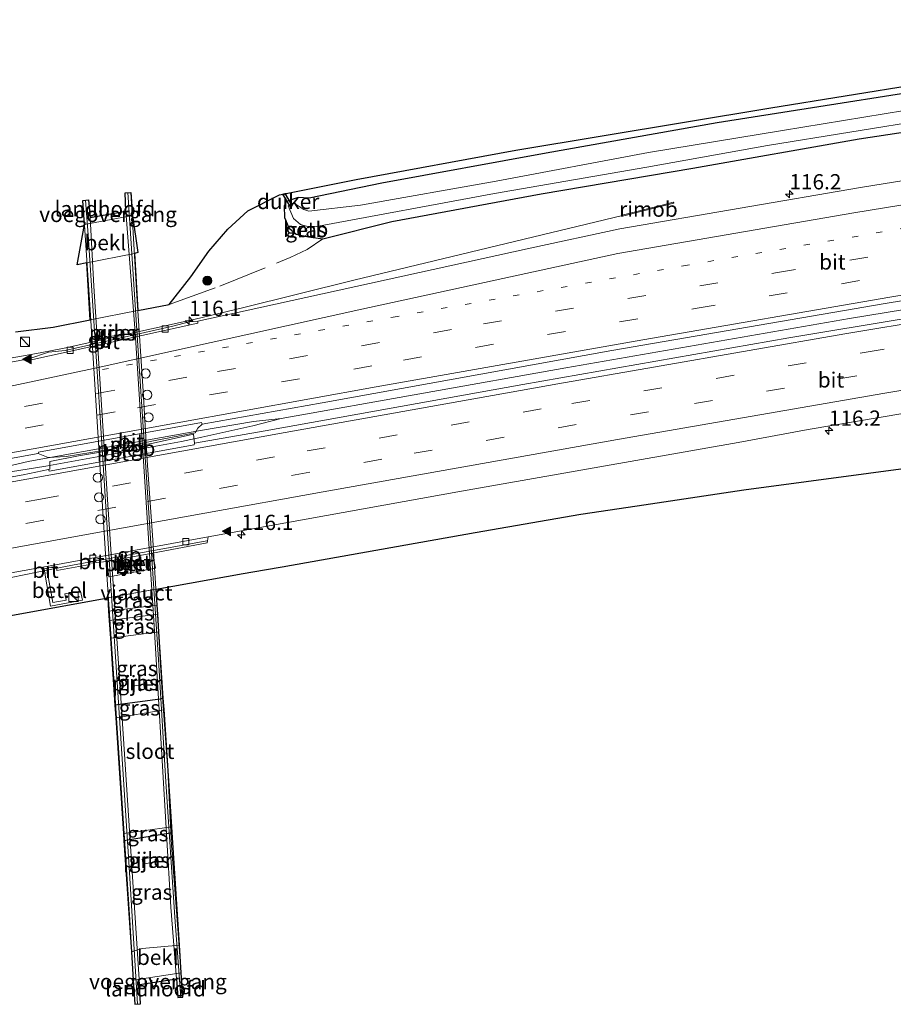
# Model space of a CAD drawing. Units: metres. Extents: x 219991 to 227468, y 473327 to 475000.
# Drawn here: x 220572 to 220715, y 473375 to 473536 of the extents above; entities that cross this region are included whole.
import ezdxf
from ezdxf.enums import TextEntityAlignment as Align

# ---------------------------------------------------------------- set-up
doc = ezdxf.new("R2010")
doc.units = ezdxf.units.M
for name, pattern in [('IE-TERREINAFSCHEIDING', [10, 8, -2]), ('VW-1-3_STREEP', [4, 1, -3]), ('VW-3-9_STREEP', [12, 3, -9])]:
    doc.linetypes.add(name, pattern=pattern)
doc.layers.get('0').update_dxf_attribs({"lineweight": 25})
for name, color, linetype, lineweight in [('B-ME-AM-KILOMETR-S-B1', 7, 'Continuous', 18), ('B-ME-BV-GELEIDECONSTRUCTIE-BARRIER-L-B1', 213, 'BV-STEPBARRIER', 18), ('B-ME-BV-GELEIDECONSTRUCTIE-GELEIDERAIL-L-B1', 213, 'BV-GELEIDERAIL', 18), ('B-ME-BV-GELEIDECONSTRUCTIE-RIMOB-GV-B6', 213, 'BV-A1', 18), ('B-ME-GR-BOOM-S-B1', 93, 'Continuous', 18), ('B-ME-GW-KRUINLIJN-L-B1', 93, 'Continuous', 18), ('B-ME-GW-TEENLIJN-L-B1', 93, 'Continuous', 18), ('B-ME-IE-GRASLAND-GV-B6', 93, 'Continuous', 18), ('B-ME-IE-INRICHTINGSELEMENT-S-B1', 253, 'Continuous', 18), ('B-ME-IE-TERREINAFSCHEIDING-DOORGANG-L-B1', 8, 'IE-TERREINAFSCHEIDING-KUNSTMATIG-OPEN', 18), ('B-ME-IE-TERREINAFSCHEIDING-RASTERHEKWERK-L-B1', 8, 'IE-TERREINAFSCHEIDING', 18), ('B-ME-KW-LANDHOOFD-GV-B6', 173, 'Continuous', 18), ('B-ME-KW-LEUNING-L-B2', 8, 'Continuous', 18), ('B-ME-KW-PIJLER-GV-B6', 173, 'Continuous', 18), ('B-ME-KW-VIADUCT-GV-B7', 173, 'Continuous', 18), ('B-ME-KW-VOEGOVERGANG-L-B2', 8, 'Continuous', 18), ('B-ME-OB-BEKLEDING-GV-B6', 253, 'Continuous', 18), ('B-ME-OG-WATER-GV-B6', 153, 'Continuous', 18), ('B-ME-VH-VERH_SOORT-BETON-OVERIG-GV-B6', 8, 'IE-TERREINAFSCHEIDING-NATUURLIJK-HOUTWAL', 18), ('B-ME-VH-VERH_SOORT-BITUMEN-GV-B6', 8, 'IE-TERREINAFSCHEIDING-NATUURLIJK-HOUTWAL', 18), ('B-ME-VH-VERH_SOORT-BITUMEN-GV-B7', 8, 'Continuous', 18), ('B-ME-VH-VERH_SOORT-GV-B6', 8, 'Continuous', 18), ('B-ME-VV-KOLK-S-B1', 8, 'Continuous', 18), ('B-ME-VW-DRIP-S-B1', 8, 'Continuous', 18), ('B-ME-VW-MARKERING-13STREEP-045-L-B1', 255, 'VW-1-3_STREEP', 18), ('B-ME-VW-MARKERING-39STREEP-015-L-B1', 255, 'VW-3-9_STREEP', 18), ('B-ME-VW-MARKERING-STREEP-015-L-B1', 7, 'Continuous', 18), ('B-ME-VW-MARKERING-VLAKMARK-S-B1', 7, 'Continuous', 18)]:
    doc.layers.add(name, color=color, linetype=linetype, lineweight=lineweight)
for name, color, linetype in [('B-ME-GW-INSTEEKWATERGANG-L-B1', 10, 'Continuous'), ('B-ME-KG-KADASTRAAL-OPNAMEDTMGRENS-L-B1', 10, 'Continuous'), ('B-ME-KW-DUIKER-GV-B6', 10, 'Continuous')]:
    doc.layers.add(name, color=color, linetype=linetype)
doc.styles.add('NLCS-ISO', font='NLCS-ISO.TTF')
doc.linetypes.add('BV-A1', pattern='A,0.5,[19,NLCS.SHX,S=1,R=0,X=0.5,Y=0],-1,[19,NLCS.SHX,S=1,R=0,X=0.5,Y=0],-1,0.5', length=3)
doc.linetypes.add('BV-GELEIDERAIL', pattern='A,10,-3,[108,NLCS.SHX,S=1,R=0,X=0,Y=0],-3', length=16)
doc.linetypes.add('BV-STEPBARRIER', pattern='A,1,-1,[16,NLCS.SHX,S=1,R=0,X=-1,Y=0],1', length=3)
doc.linetypes.add('IE-TERREINAFSCHEIDING-KUNSTMATIG-OPEN', pattern='A,7,-1.5,[67,NLCS.SHX,S=0.75,R=0,X=0,Y=0],-1.5', length=10)
doc.linetypes.add('IE-TERREINAFSCHEIDING-NATUURLIJK-HOUTWAL', pattern='A,7,-1.5,[67,NLCS.SHX,S=0.75,R=45,X=0,Y=0],-1.5,7,-1.5,[70,NLCS.SHX,S=0.75,R=0,X=0,Y=0],-1.5', length=20)

# ---------------------------------------------------------------- blocks, each defined once
blk = doc.blocks.new('hecto')
for p, q in [((0, 0.625), (-0.625, 0)), ((0, -0.625), (0, 0.625)), ((-0.625, 0), (0.625, 0)), ((0.625, 0), (0, -0.625))]:
    blk.add_line(p, q)
blk = doc.blocks.new('verfsymbol')
for color in [252, 253]:
    blk.add_hatch(color=color).paths.add_polyline_path([(0.75, -0.625), (0, 0.75), (-0.75, -0.625)])
blk.add_lwpolyline([(0.75, -0.625), (0, 0.75), (-0.75, -0.625)], close=True)
blk = doc.blocks.new('boom')
h = blk.add_hatch(color=256)
edge = h.paths.add_edge_path()
edge.add_arc((0, 0), 0.75, 0, 360)
blk.add_circle((0, 0), 0.75)
blk = doc.blocks.new('kast')
blk.add_line((-0.75, -0.75), (0.75, 0.75))
blk.add_lwpolyline([(-0.75, 0.75), (0.75, 0.75), (0.75, -0.75), (-0.75, -0.75)], close=True)
blk = doc.blocks.new('kolk')
blk.add_lwpolyline([(-0.5, -0.5), (0.5, -0.5), (0.5, 0.5), (-0.5, 0.5)], close=True)
blk = doc.blocks.new('dtb')
blk.add_circle((0, 0), 0.75)

msp = doc.modelspace()

# ---------------------------------------------------------------- linework, layer by layer
at = {"layer": 'B-ME-BV-GELEIDECONSTRUCTIE-BARRIER-L-B1'}
msp.add_line((220576.0576, 473464.4837, 11.7065), (220601.648, 473469.0983, 11.7182), dxfattribs=at)
for points in [[(220575.3465, 473481.8188, 11.2466), (220579.2773, 473482.5487, 11.2377), (220600.7518, 473487.3424, 11.2243)], [(220576.2863, 473463.2153, 11.7209), (220598.5201, 473467.2522, 11.7304), (220601.8467, 473467.9824, 11.7142)], [(220576.988, 473446.2687, 11.2871), (220580.9097, 473447.0583, 11.2802), (220599.3997, 473450.3977, 11.2438), (220602.646, 473450.984, 10.698)]]:
    msp.add_polyline3d(points, dxfattribs=at)
at = {"layer": 'B-ME-BV-GELEIDECONSTRUCTIE-GELEIDERAIL-L-B1'}
msp.add_line((220549.4358, 473440.6474, 11.2473), (220576.988, 473446.2687, 11.2871), dxfattribs=at)
for points in [[(220614.8485, 473471.0581, 11.7132), (220661.5316, 473479.3368, 11.7391), (220708.0158, 473487.4168, 11.7867), (220747.6981, 473493.9466, 11.8369), (220787.1193, 473500.0925, 11.8469), (220833.867, 473506.9666, 11.8809), (220870.3166, 473512.0436, 11.8892), (220906.186, 473516.7353, 11.8824), (220925.2475, 473519.0713, 11.8739)], [(220600.7518, 473487.3424, 11.2243), (220608.5364, 473489.1652, 11.2199), (220626.7845, 473493.7188, 11.2311), (220670.7817, 473504.304, 11.2047)], [(220549.1824, 473477.2986, 11.0982), (220555.6618, 473478.2807, 11.2562), (220575.3465, 473481.8188, 11.2466)], [(220601.648, 473469.0983, 11.7182), (220610.3413, 473470.5438, 11.748), (220614.8485, 473471.0581, 11.7132), (220610.2138, 473469.8189, 11.6735), (220601.8467, 473467.9824, 11.7142)], [(220576.0576, 473464.4837, 11.7065), (220573.3846, 473463.9668, 11.699), (220561.3422, 473461.1808, 11.6775), (220564.9701, 473461.4136, 11.6973), (220576.2863, 473463.2153, 11.7209)]]:
    msp.add_polyline3d(points, dxfattribs=at)
at = {"layer": 'B-ME-BV-GELEIDECONSTRUCTIE-RIMOB-GV-B6'}
msp.add_polyline3d([(220670.803, 473504.207, 11.2108), (220670.7817, 473504.304, 11.2047), (220670.764, 473504.385, 11.1995), (220677.2972, 473506.0265, 10.928), (220679.1218, 473506.484, 11.2308), (220679.2194, 473506.3995, 11.2301), (220679.1994, 473506.306, 11.215), (220677.4815, 473505.8714, 11.0094), (220670.803, 473504.207, 11.2108)], dxfattribs=at)
at = {"layer": 'B-ME-GW-INSTEEKWATERGANG-L-B1'}
msp.add_line((220589.0804, 473401.8762, 9.996), (220596.9703, 473403.1834, 10.0639), dxfattribs=at)
for points in [[(220734.215, 473527.046, 10.818), (220686.333, 473519.497, 11.034), (220658.297, 473514.523, 10.953), (220631.373, 473509.607, 10.926), (220619.461, 473507.144, 10.761), (220617.617, 473507.27, 10.749), (220615.667, 473506.58, 10.749), (220615.355, 473505.817, 10.71), (220615.374, 473503.966, 10.557), (220616.13, 473502.269, 10.452), (220617.311, 473501.247, 10.362), (220619.34, 473500.806, 10.482), (220621.66, 473500.468, 10.593), (220632.969, 473503.335, 10.248), (220657.468, 473507.845, 10.347), (220682.328, 473512.072, 10.392), (220709.561, 473516.886, 10.476), (220731.289, 473520.151, 10.47)], [(220595.5265, 473425.1985, 10.178), (220595.02, 473425.021, 10.178), (220587.598, 473424.0721, 10.256)]]:
    msp.add_polyline3d(points, dxfattribs=at)
at = {"layer": 'B-ME-GW-KRUINLIJN-L-B1'}
for p, q in [((220586.5705, 473439.4574, 12.397), (220594.5281, 473440.4218, 12.33)), ((220594.6222, 473438.9876, 12.335), (220586.6724, 473437.9314, 12.363))]:
    msp.add_line(p, q, dxfattribs=at)
at = {"layer": 'B-ME-GW-TEENLIJN-L-B1'}
for p, q in [((220590.79, 473498.107, 10.9896), (220582.9795, 473496.5389, 10.914)), ((220586.8669, 473435.0188, 10.7633), (220594.8139, 473436.0643, 10.78))]:
    msp.add_line(p, q, dxfattribs=at)
msp.add_polyline3d([(220590.2976, 473383.6501, 10.88), (220592.071, 473384.155, 10.88), (220598.1828, 473384.6945, 10.858)], dxfattribs=at)
at = {"layer": 'B-ME-IE-GRASLAND-GV-B6'}
for points in [[(220571.295, 473485.22, 10.953), (220577.5, 473486.026, 10.953), (220583.5549, 473487.2094, 10.9693), (220582.9795, 473496.5389, 10.914), (220590.79, 473498.107, 10.9896), (220591.3813, 473488.7389, 10.9903), (220596.488, 473489.737, 11.004), (220600.066, 473494.283, 10.986), (220602.9987, 473498.4627, 10.95), (220606.0987, 473502.0627, 10.989), (220609.3987, 473505.0627, 11.028), (220614.567, 473507.714, 11.145), (220627.154, 473510.187, 11.244), (220653.29, 473515.026, 11.244), (220695.103, 473521.935, 11.196), (220731.652, 473527.87, 11.112)], [(220621.66, 473500.468, 10.593), (220619.34, 473500.806, 10.482), (220617.311, 473501.247, 10.362), (220616.13, 473502.269, 10.452), (220615.374, 473503.966, 10.557), (220615.355, 473505.817, 10.71), (220615.667, 473506.58, 10.749), (220617.617, 473507.27, 10.749), (220619.461, 473507.144, 10.761), (220631.373, 473509.607, 10.926), (220658.297, 473514.523, 10.953), (220686.333, 473519.497, 11.034), (220734.215, 473527.046, 10.818)], [(220734.215, 473527.046, 10.818), (220686.333, 473519.497, 11.034), (220658.297, 473514.523, 10.953), (220631.373, 473509.607, 10.926), (220619.461, 473507.144, 10.761), (220617.617, 473507.27, 10.749), (220615.667, 473506.58, 10.749), (220615.355, 473505.817, 10.71), (220615.374, 473503.966, 10.557), (220616.13, 473502.269, 10.452), (220617.311, 473501.247, 10.362), (220619.34, 473500.806, 10.482), (220621.66, 473500.468, 10.593), (220632.969, 473503.335, 10.248), (220657.468, 473507.845, 10.347), (220682.328, 473512.072, 10.392), (220709.561, 473516.886, 10.476), (220731.289, 473520.151, 10.47)], [(220743.7, 473525.897, 9.246), (220696.995, 473518.242, 9.246), (220675.061, 473514.636, 9.246), (220650.08, 473509.923, 9.246), (220627.842, 473505.993, 9.246), (220619.359, 473505.023, 9.246), (220618.557, 473505.317, 9.246), (220616.895, 473506.384, 9.246), (220616.016, 473505.921, 9.246), (220616.869, 473503.812, 9.246), (220618.018, 473502.843, 9.246), (220619.407, 473502.44, 9.246), (220620.391, 473502.44, 9.246), (220649.825, 473507.933, 9.246), (220674.765, 473512.251, 9.246), (220694.588, 473515.787, 9.246), (220721.55, 473520.151, 9.246)], [(220731.289, 473520.151, 10.47), (220709.561, 473516.886, 10.476), (220682.328, 473512.072, 10.392), (220657.468, 473507.845, 10.347), (220632.969, 473503.335, 10.248), (220621.66, 473500.468, 10.593)], [(220757.1306, 473516.5368, 10.6753), (220709.8205, 473508.8953, 10.6139), (220670.3751, 473502.1285, 10.5743), (220655.6832, 473498.9778, 10.6093), (220611.1948, 473489.1767, 10.5348), (220601.1834, 473486.9684, 10.5308), (220599.7766, 473486.8907, 10.5305), (220597.1141, 473486.1555, 10.5299), (220579.459, 473482.2069, 10.545), (220576.7177, 473481.9218, 10.5525), (220573.504, 473480.8347, 10.5603), (220549.189, 473476.3424, 10.6223)], [(220618.765, 473502.197, 9.791), (220618.787, 473501.703, 9.972), (220619.063, 473501.743, 9.972), (220619.016, 473502.229, 9.791), (220618.765, 473502.197, 9.791)], [(220600.6574, 473466.982, 10.9574), (220600.465, 473468.4578, 11.005), (220593.874, 473467.023, 11.138), (220590.0735, 473466.3168, 11.138), (220589.927, 473465.897, 10.898), (220589.799, 473466.707, 10.915), (220590.0076, 473466.5474, 11.075), (220594.194, 473467.426, 11.075), (220600.764, 473468.673, 10.93), (220601.194, 473469.472, 10.987), (220601.9101, 473470.1055, 10.9545), (220621.5971, 473473.6157, 11.0008), (220669.0739, 473482.1593, 11.0807), (220713.8605, 473489.8654, 11.1193), (220755.3318, 473496.6541, 11.1466)], [(220736.5277, 473490.6671, 11.1644), (220698.053, 473484.2329, 11.119), (220654.444, 473476.634, 11.1128), (220612.2369, 473469.0138, 10.9631), (220600.6574, 473466.982, 10.9574)], [(220586.605, 473485.293, 10.792), (220586.747, 473484.485, 10.618), (220588.689, 473484.827, 10.608), (220588.547, 473485.635, 10.817), (220586.605, 473485.293, 10.792)], [(220576.442, 473446.5039, 10.5874), (220578.013, 473446.779, 10.607), (220578.104, 473446.151, 10.556), (220583.507, 473447.1, 10.625), (220583.439, 473447.335, 10.615), (220586.255, 473447.606, 10.38), (220586.626, 473445.077, 10.267), (220594.23, 473446.495, 10.524), (220593.7686, 473448.9935, 10.4544), (220602.723, 473450.647, 10.543), (220602.903, 473451.662, 10.566), (220644.386, 473459.141, 10.672), (220689.7449, 473467.1211, 10.7357), (220701.2145, 473469.2415, 10.7332), (220736.4847, 473475.1669, 10.7831)], [(220549.3186, 473457.6307, 11.0305), (220549.2978, 473460.6628, 11.0255), (220575.0461, 473465.2974, 10.9585), (220576.665, 473464.649, 10.963), (220579.633, 473464.802, 10.984), (220587.6752, 473466.1191, 10.912), (220587.817, 473466.394, 10.912), (220587.945, 473465.584, 10.878), (220587.5598, 473465.8968, 10.878), (220581.654, 473464.932, 11.017), (220576.954, 473463.983, 11.02), (220576.9541, 473462.7531, 10.9676), (220576.7313, 473462.6705, 10.9673), (220572.5609, 473461.8274, 10.9588), (220549.3186, 473457.6307, 11.0305)], [(220721.348, 473463.4295, 10.771), (220690.7, 473459.33, 12.327), (220673.226, 473456.724, 12.36), (220663.946, 473455.34, 10.758), (220646.626, 473452.366, 10.656), (220615.011, 473446.745, 11.694), (220612.122, 473446.231, 11.862), (220608.615, 473445.608, 10.83), (220594.3545, 473443.0692, 10.6797), (220586.4236, 473441.6572, 10.6913), (220549.475, 473434.915, 10.729), (220549.4266, 473441.994, 10.6507), (220575.764, 473446.657, 10.576), (220575.934, 473446.415, 10.581), (220576.001, 473446.4267, 10.5818), (220576.127, 473445.707, 10.592), (220577.053, 473440.302, 10.503), (220582.273, 473441.255, 10.524), (220581.962, 473442.761, 10.504), (220579.419, 473442.283, 10.506), (220579.611, 473441.243, 10.504), (220577.405, 473440.874, 10.483), (220576.571, 473445.767, 10.596), (220576.442, 473446.5039, 10.5874)], [(220594.3545, 473443.0692, 10.6797), (220594.5281, 473440.4218, 12.33), (220586.5705, 473439.4574, 12.397), (220586.4236, 473441.6572, 10.6913), (220594.3545, 473443.0692, 10.6797)], [(220594.6222, 473438.9876, 12.335), (220586.6724, 473437.9314, 12.363), (220586.5705, 473439.4574, 12.397), (220594.5281, 473440.4218, 12.33), (220594.6222, 473438.9876, 12.335)], [(220594.6222, 473438.9876, 12.335), (220594.8139, 473436.0643, 10.78), (220586.8669, 473435.0188, 10.763), (220586.6724, 473437.9314, 12.363), (220594.6222, 473438.9876, 12.335)], [(220594.8139, 473436.0643, 10.78), (220595.5265, 473425.1985, 10.178), (220595.02, 473425.021, 10.178), (220587.598, 473424.0721, 10.256), (220586.8669, 473435.0188, 10.7633), (220594.8139, 473436.0643, 10.78)], [(220590.529, 473427.18, 10.198), (220592.401, 473427.509, 10.118), (220592.26, 473428.317, 10.329), (220590.387, 473427.988, 10.544), (220590.529, 473427.18, 10.198)], [(220595.6493, 473423.3257, 9.113), (220595.1423, 473423.2018, 9.113), (220587.736, 473422.0052, 9.113), (220587.598, 473424.0721, 10.256), (220595.02, 473425.021, 10.178), (220595.5265, 473425.1985, 10.178), (220595.6493, 473423.3257, 9.113)], [(220596.9096, 473404.1082, 9.113), (220596.9703, 473403.1834, 10.0639), (220589.0804, 473401.8762, 9.996), (220589.0055, 473402.9964, 9.113), (220596.9096, 473404.1082, 9.113)], [(220598.1828, 473384.6945, 10.858), (220592.071, 473384.155, 10.88), (220590.2976, 473383.6501, 10.88), (220589.0804, 473401.8762, 9.996), (220596.9703, 473403.1834, 10.064), (220598.1828, 473384.6945, 10.858)], [(220592.051, 473398.827, 10.168), (220592.206, 473398.022, 10.345), (220594.445, 473398.452, 10.198), (220594.29, 473399.257, 10.148), (220592.051, 473398.827, 10.168)]]:
    msp.add_polyline3d(points, dxfattribs=at)
at = {"layer": 'B-ME-IE-TERREINAFSCHEIDING-DOORGANG-L-B1'}
msp.add_line((220616.335, 473497.402, 10.635), (220619.086, 473498.764, 10.593), dxfattribs=at)
at = {"layer": 'B-ME-IE-TERREINAFSCHEIDING-RASTERHEKWERK-L-B1'}
for p, q in [((220619.086, 473498.764, 10.593), (220621.66, 473500.468, 10.593)), ((220583.5549, 473487.2094, 10.9693), (220591.3813, 473488.7389, 10.9903)), ((220586.4236, 473441.6572, 10.6913), (220594.3545, 473443.0692, 10.6797))]:
    msp.add_line(p, q, dxfattribs=at)
msp.add_polyline3d([(220596.488, 473489.737, 11.004), (220604.804, 473492.75, 10.821), (220616.335, 473497.402, 10.635)], dxfattribs=at)
at = {"layer": 'B-ME-KG-KADASTRAAL-OPNAMEDTMGRENS-L-B1'}
for points in [[(220571.295, 473485.22, 10.953), (220577.5, 473486.026, 10.953), (220583.5549, 473487.2094, 10.9693), (220582.9795, 473496.5389, 10.914), (220581.431, 473496.228, 10.899), (220582.6, 473502.834, 14.124), (220582.366, 473506.771, 16.452), (220583.298, 473506.86, 16.473), (220583.547, 473503.984, 16.431), (220589.414, 473505.008, 16.431), (220589.308, 473508.04, 16.539), (220590.217, 473508.104, 16.518), (220590.462, 473504.291, 14.121), (220591.353, 473498.22, 10.995), (220590.79, 473498.107, 10.9896), (220591.3813, 473488.7389, 10.9903), (220596.488, 473489.737, 11.004), (220600.066, 473494.283, 10.986), (220602.9987, 473498.4627, 10.95), (220606.0987, 473502.0627, 10.989), (220609.3987, 473505.0627, 11.028), (220614.567, 473507.714, 11.145), (220627.154, 473510.187, 11.244), (220653.29, 473515.026, 11.244), (220695.103, 473521.935, 11.196), (220731.652, 473527.87, 11.112)], [(220549.475, 473434.915, 10.729), (220586.4236, 473441.6572, 10.6913), (220586.5705, 473439.4574, 12.397), (220586.6724, 473437.9314, 12.363), (220586.8669, 473435.0188, 10.763), (220587.598, 473424.0721, 10.256), (220587.736, 473422.0052, 9.113), (220589.0055, 473402.9964, 9.113), (220589.0804, 473401.8762, 9.996), (220590.2976, 473383.6501, 10.88), (220590.609, 473378.987, 13.728), (220590.848, 473375.027, 15.444), (220591.783, 473375.123, 15.423), (220591.614, 473378.288, 15.408), (220597.689, 473379.19, 15.393), (220597.932, 473376.124, 15.507), (220598.759, 473376.198, 15.516), (220598.478, 473380.193, 13.728), (220598.1828, 473384.6945, 10.858), (220596.9703, 473403.1834, 10.064), (220596.9096, 473404.1082, 9.113), (220595.6493, 473423.3257, 9.113), (220595.5265, 473425.1985, 10.178), (220594.8139, 473436.0643, 10.78), (220594.6222, 473438.9876, 12.335), (220594.5281, 473440.4218, 12.33), (220594.3545, 473443.0692, 10.6797), (220608.615, 473445.608, 10.83), (220612.122, 473446.231, 11.862), (220615.011, 473446.745, 11.694), (220646.626, 473452.366, 10.656), (220663.946, 473455.34, 10.758), (220673.226, 473456.724, 12.36), (220690.7, 473459.33, 12.327), (220721.348, 473463.4295, 10.771)]]:
    msp.add_polyline3d(points, dxfattribs=at)
at = {"layer": 'B-ME-KW-DUIKER-GV-B6'}
msp.add_polyline3d([(220616.3745, 473505.7293, 9.66), (220615.1481, 473507.8282, 9.6593), (220615.4598, 473507.8894, 9.6593), (220616.6335, 473505.8807, 9.66), (220616.3745, 473505.7293, 9.66)], dxfattribs=at)
at = {"layer": 'B-ME-KW-LANDHOOFD-GV-B6'}
for points in [[(220582.6, 473502.834, 14.124), (220582.366, 473506.771, 16.452), (220583.298, 473506.86, 16.473), (220583.547, 473503.984, 16.431), (220589.414, 473505.008, 16.431), (220589.308, 473508.04, 16.539), (220590.217, 473508.104, 16.518), (220590.462, 473504.291, 14.121), (220582.6, 473502.834, 14.124)], [(220590.609, 473378.987, 13.728), (220598.478, 473380.193, 13.728), (220598.759, 473376.198, 15.516), (220597.932, 473376.124, 15.507), (220597.689, 473379.19, 15.393), (220591.614, 473378.288, 15.408), (220591.783, 473375.123, 15.423), (220590.848, 473375.027, 15.444), (220590.609, 473378.987, 13.728)]]:
    msp.add_polyline3d(points, dxfattribs=at)
at = {"layer": 'B-ME-KW-LEUNING-L-B2'}
for points in [[(220589.7228, 473508.0692, 16.6309), (220591.708, 473477.955, 16.758), (220594.771, 473431.567, 16.827), (220595.967, 473411.515, 16.386), (220597.424, 473389.29, 15.912), (220598.3798, 473376.1641, 15.5941)], [(220591.3145, 473375.0749, 15.5941), (220589.964, 473397.509, 16.023), (220588.528, 473419.455, 16.446), (220586.912, 473443.645, 16.701), (220585.113, 473472.078, 16.782), (220583.239, 473501.133, 16.689), (220582.7831, 473506.8108, 16.5922)]]:
    msp.add_polyline3d(points, dxfattribs=at)
at = {"layer": 'B-ME-KW-PIJLER-GV-B6'}
for points in [[(220586.605, 473485.293, 10.792), (220588.547, 473485.635, 10.817), (220588.689, 473484.827, 10.608), (220586.747, 473484.485, 10.618), (220586.605, 473485.293, 10.792)], [(220587.945, 473465.584, 10.878), (220587.817, 473466.394, 10.912), (220589.799, 473466.707, 10.915), (220589.927, 473465.897, 10.898), (220587.945, 473465.584, 10.878)], [(220589.112, 473447.464, 10.4765), (220590.943, 473447.79, 10.477), (220591.087, 473446.983, 10.478), (220589.256, 473446.657, 10.468), (220589.112, 473447.464, 10.4765)], [(220590.529, 473427.18, 10.198), (220590.387, 473427.988, 10.544), (220592.26, 473428.317, 10.329), (220592.401, 473427.509, 10.118), (220590.529, 473427.18, 10.198)], [(220592.051, 473398.827, 10.168), (220594.29, 473399.257, 10.148), (220594.445, 473398.452, 10.198), (220592.206, 473398.022, 10.345), (220592.051, 473398.827, 10.168)]]:
    msp.add_polyline3d(points, dxfattribs=at)
at = {"layer": 'B-ME-KW-VIADUCT-GV-B7'}
msp.add_polyline3d([(220590.217, 473508.104, 16.518), (220591.183, 473491.124, 16.614), (220592.223, 473475.512, 16.773), (220592.916, 473463.352, 16.836), (220593.791, 473451.168, 16.803), (220594.145, 473445.764, 16.791), (220594.589, 473438.839, 16.755), (220595.345, 473426.126, 16.587), (220596.251, 473413.42, 16.371), (220596.895, 473401.058, 16.116), (220597.911, 473387.373, 15.837), (220598.759, 473376.198, 15.516), (220597.932, 473376.124, 15.507), (220597.689, 473379.19, 15.393), (220591.614, 473378.288, 15.408), (220591.783, 473375.123, 15.423), (220590.848, 473375.027, 15.444), (220590.019, 473388.875, 15.687), (220588.618, 473410.501, 16.167), (220587.557, 473426.835, 16.314), (220586.207, 473446.226, 16.551), (220584.821, 473468.795, 16.629), (220583.488, 473489.651, 16.53), (220582.366, 473506.771, 16.452), (220583.298, 473506.86, 16.473), (220583.547, 473503.984, 16.431), (220589.414, 473505.008, 16.431), (220589.308, 473508.04, 16.539), (220590.217, 473508.104, 16.518)], dxfattribs=at)
at = {"layer": 'B-ME-KW-VOEGOVERGANG-L-B2'}
for p, q in [((220583.547, 473503.974, 16.431), (220589.414, 473504.998, 16.431)), ((220597.689, 473379.2, 15.393), (220591.614, 473378.298, 15.408))]:
    msp.add_line(p, q, dxfattribs=at)
at = {"layer": 'B-ME-OB-BEKLEDING-GV-B6'}
for points in [[(220582.6, 473502.834, 14.124), (220590.462, 473504.291, 14.121), (220591.353, 473498.22, 10.995), (220590.79, 473498.107, 10.9896), (220582.9795, 473496.5389, 10.914), (220581.431, 473496.228, 10.899), (220582.6, 473502.834, 14.124)], [(220618.765, 473502.197, 9.791), (220619.016, 473502.229, 9.791), (220619.063, 473501.743, 9.972), (220618.787, 473501.703, 9.972), (220618.765, 473502.197, 9.791)], [(220598.1828, 473384.6945, 10.858), (220598.478, 473380.193, 13.728), (220590.609, 473378.987, 13.728), (220590.2976, 473383.6501, 10.88), (220592.071, 473384.155, 10.88), (220598.1828, 473384.6945, 10.858)]]:
    msp.add_polyline3d(points, dxfattribs=at)
at = {"layer": 'B-ME-OG-WATER-GV-B6'}
for points in [[(220618.018, 473502.843, 9.246), (220616.869, 473503.812, 9.246), (220616.016, 473505.921, 9.246), (220616.895, 473506.384, 9.246), (220618.557, 473505.317, 9.246), (220619.359, 473505.023, 9.246), (220627.842, 473505.993, 9.246), (220650.08, 473509.923, 9.246), (220675.061, 473514.636, 9.246), (220696.995, 473518.242, 9.246), (220743.7, 473525.897, 9.246)], [(220721.55, 473520.151, 9.246), (220694.588, 473515.787, 9.246), (220674.765, 473512.251, 9.246), (220649.825, 473507.933, 9.246), (220620.391, 473502.44, 9.246), (220619.407, 473502.44, 9.246), (220618.018, 473502.843, 9.246)], [(220595.6493, 473423.3257, 9.113), (220596.9096, 473404.1082, 9.113), (220589.0055, 473402.9964, 9.113), (220587.736, 473422.0052, 9.113), (220595.1423, 473423.2018, 9.113), (220595.6493, 473423.3257, 9.113)]]:
    msp.add_polyline3d(points, dxfattribs=at)
at = {"layer": 'B-ME-VH-VERH_SOORT-BETON-OVERIG-GV-B6'}
for points in [[(220593.7686, 473448.9935, 10.4544), (220594.23, 473446.495, 10.524), (220586.626, 473445.077, 10.267), (220586.255, 473447.606, 10.38), (220593.7686, 473448.9935, 10.4544)], [(220589.112, 473447.464, 10.4765), (220589.256, 473446.657, 10.468), (220591.087, 473446.983, 10.478), (220590.943, 473447.79, 10.477), (220589.112, 473447.464, 10.4765)]]:
    msp.add_polyline3d(points, dxfattribs=at)
at = {"layer": 'B-ME-VH-VERH_SOORT-BITUMEN-GV-B6'}
for points in [[(220573.504, 473480.8347, 10.5603), (220573.6475, 473480.5846, 10.6404), (220601.204, 473486.6605, 10.62), (220601.1834, 473486.9684, 10.5308), (220611.1948, 473489.1767, 10.5348), (220655.6832, 473498.9778, 10.6093), (220670.3751, 473502.1285, 10.5743), (220709.8205, 473508.8953, 10.6139), (220757.1306, 473516.5368, 10.6753)], [(220755.3318, 473496.6541, 11.1466), (220713.8605, 473489.8654, 11.1193), (220669.0739, 473482.1593, 11.0807), (220621.5971, 473473.6157, 11.0008), (220601.9101, 473470.1055, 10.9545), (220601.8029, 473470.371, 11.024), (220575.0682, 473465.4951, 11.0117), (220575.0461, 473465.2974, 10.9585), (220549.2978, 473460.6628, 11.0255), (220549.189, 473476.3424, 10.6223), (220573.504, 473480.8347, 10.5603)], [(220549.3186, 473457.6307, 11.0305), (220572.5609, 473461.8274, 10.9588), (220576.7313, 473462.6705, 10.9673), (220576.8445, 473462.4011, 11.025), (220600.6119, 473466.729, 10.9993), (220600.6574, 473466.982, 10.9574), (220612.2369, 473469.0138, 10.9631), (220654.444, 473476.634, 11.1128), (220698.053, 473484.2329, 11.119), (220736.5277, 473490.6671, 11.1644)], [(220573.504, 473480.8347, 10.5603), (220576.7177, 473481.9218, 10.5525), (220579.459, 473482.2069, 10.545), (220597.1141, 473486.1555, 10.5299), (220599.7766, 473486.8907, 10.5305), (220601.1834, 473486.9684, 10.5308), (220601.204, 473486.6605, 10.62), (220573.6475, 473480.5846, 10.6404), (220573.504, 473480.8347, 10.5603)], [(220736.4847, 473475.1669, 10.7831), (220701.2145, 473469.2415, 10.7332), (220689.7449, 473467.1211, 10.7357), (220644.386, 473459.141, 10.672), (220602.903, 473451.662, 10.566), (220575.764, 473446.657, 10.576), (220549.4266, 473441.994, 10.6507), (220549.3186, 473457.6307, 11.0305)], [(220601.9101, 473470.1055, 10.9545), (220601.194, 473469.472, 10.987), (220600.764, 473468.673, 10.93), (220594.194, 473467.426, 11.075), (220590.0076, 473466.5474, 11.075), (220589.799, 473466.707, 10.915), (220587.817, 473466.394, 10.912), (220587.6752, 473466.1191, 10.912), (220579.633, 473464.802, 10.984), (220576.665, 473464.649, 10.963), (220575.0461, 473465.2974, 10.9585), (220575.0682, 473465.4951, 11.0117), (220601.8029, 473470.371, 11.024), (220601.9101, 473470.1055, 10.9545)], [(220587.945, 473465.584, 10.878), (220589.927, 473465.897, 10.898), (220590.0735, 473466.3168, 11.138), (220593.874, 473467.023, 11.138), (220600.465, 473468.4578, 11.005), (220600.6574, 473466.982, 10.9574), (220600.6119, 473466.729, 10.9993), (220576.8445, 473462.4011, 11.025), (220576.7313, 473462.6705, 10.9673), (220576.9541, 473462.7531, 10.9676), (220576.954, 473463.983, 11.02), (220581.654, 473464.932, 11.017), (220587.5598, 473465.8968, 10.878), (220587.945, 473465.584, 10.878)], [(220576.001, 473446.4267, 10.5818), (220575.934, 473446.415, 10.581), (220575.764, 473446.657, 10.576), (220602.903, 473451.662, 10.566), (220602.723, 473450.647, 10.543), (220593.7686, 473448.9935, 10.4544), (220586.255, 473447.606, 10.38), (220583.439, 473447.335, 10.615), (220583.507, 473447.1, 10.625), (220578.104, 473446.151, 10.556), (220578.013, 473446.779, 10.607), (220576.442, 473446.5039, 10.5874), (220576.001, 473446.4267, 10.5818)], [(220576.001, 473446.4267, 10.5818), (220576.442, 473446.5039, 10.5874), (220576.571, 473445.767, 10.596), (220576.127, 473445.707, 10.592), (220576.001, 473446.4267, 10.5818)]]:
    msp.add_polyline3d(points, dxfattribs=at)
at = {"layer": 'B-ME-VH-VERH_SOORT-BITUMEN-GV-B7'}
msp.add_polyline3d([(220583.547, 473503.984, 16.431), (220589.414, 473505.008, 16.431), (220590.926, 473485.155, 16.632), (220594.03, 473437.062, 16.449), (220595.348, 473414.96, 16.143), (220596.756, 473390.971, 15.861), (220597.689, 473379.19, 15.393), (220591.614, 473378.288, 15.408), (220589.862, 473405.167, 16.173), (220588.573, 473425.176, 16.512), (220586.404, 473457.788, 16.668), (220585.214, 473475.824, 16.707), (220584.166, 473492.716, 16.53), (220583.547, 473503.984, 16.431)], dxfattribs=at)
at = {"layer": 'B-ME-VH-VERH_SOORT-GV-B6'}
msp.add_polyline3d([(220576.127, 473445.707, 10.592), (220576.571, 473445.767, 10.596), (220577.405, 473440.874, 10.483), (220579.611, 473441.243, 10.504), (220579.419, 473442.283, 10.506), (220581.962, 473442.761, 10.504), (220582.273, 473441.255, 10.524), (220577.053, 473440.302, 10.503), (220576.127, 473445.707, 10.592)], dxfattribs=at)
at = {"layer": 'B-ME-VW-MARKERING-13STREEP-045-L-B1'}
msp.add_polyline3d([(220585.565, 473479.082, 10.7288), (220633.195, 473487.6491, 10.8154), (220680.8189, 473496.0666, 10.8922), (220718.9706, 473502.5777, 10.9254), (220757.2092, 473508.7534, 10.9405), (220800.2214, 473515.3399, 10.9398), (220843.2972, 473521.593, 10.9644), (220891.2106, 473528.0727, 10.9667), (220912.9203, 473530.8255, 10.9676)], dxfattribs=at)
at = {"layer": 'B-ME-VW-MARKERING-39STREEP-015-L-B1'}
for points in [[(220549.2418, 473468.7851, 10.8828), (220560.988, 473470.9009, 10.8561), (220604.3956, 473478.7153, 10.8312), (220648.0106, 473486.5482, 10.9287), (220696.1993, 473494.9896, 10.9751), (220734.6961, 473501.4225, 11.0254), (220778.1198, 473508.2693, 11.0239), (220821.9662, 473514.7897, 11.0526), (220860.8716, 473520.2853, 11.0583), (220899.8878, 473525.4599, 11.0682), (220924.995, 473528.5512, 11.0655)], [(220549.2665, 473465.1943, 10.9889), (220591.3, 473472.7846, 10.9023), (220634.8785, 473480.6044, 10.9819), (220683.0179, 473489.1098, 11.063), (220721.5794, 473495.6715, 11.1024), (220760.4626, 473501.9433, 11.1092), (220804.1782, 473508.6036, 11.1164), (220847.8478, 473514.914, 11.1511), (220891.5994, 473520.8237, 11.1483), (220925.0891, 473525.0207, 11.1556)], [(220549.3494, 473453.1327, 10.9724), (220575.3962, 473457.8262, 10.8961), (220619.0984, 473465.7201, 10.9262), (220662.4811, 473473.4997, 11.0635), (220710.7352, 473481.8989, 11.0911), (220749.4709, 473488.2857, 11.1226), (220793.5374, 473495.1375, 11.134), (220827.6226, 473500.1788, 11.1376), (220866.7002, 473505.5918, 11.1153), (220914.8781, 473511.8576, 11.1151), (220925.407, 473513.1383, 11.1204)], [(220549.3744, 473449.5666, 10.9007), (220592.9558, 473457.4245, 10.8103), (220636.6337, 473465.3466, 10.8991), (220682.58, 473473.472, 10.9893), (220721.3978, 473480.1243, 11.0168), (220750.5673, 473484.9135, 11.0358), (220798.7293, 473492.3767, 11.0371), (220832.5721, 473497.3445, 11.0448), (220876.6567, 473503.395, 11.0214), (220915.6195, 473508.4218, 11.0317), (220925.5014, 473509.6197, 11.0357)]]:
    msp.add_polyline3d(points, dxfattribs=at)
at = {"layer": 'B-ME-VW-MARKERING-STREEP-015-L-B1'}
for points in [[(220924.7847, 473536.4025, 10.8746), (220917.5916, 473535.3225, 10.881), (220873.8435, 473529.6254, 10.8814), (220830.0335, 473523.5593, 10.8758), (220786.311, 473517.1169, 10.85), (220747.5543, 473511.0905, 10.8447), (220708.7031, 473504.7339, 10.8187), (220670.0316, 473498.0647, 10.7894), (220628.0868, 473488.9728, 10.7529), (220584.8303, 473479.4171, 10.7179), (220570.2677, 473476.2669, 10.7438), (220549.2162, 473472.4221, 10.8033)], [(220549.2915, 473461.5874, 11.077), (220586.9122, 473468.3893, 10.9944), (220630.4133, 473476.2042, 11.0685), (220674.125, 473483.9555, 11.1421), (220714.6025, 473490.9028, 11.1779), (220753.3553, 473497.2416, 11.1997), (220796.9962, 473503.9404, 11.2066), (220840.6993, 473510.3276, 11.2444), (220884.5619, 473516.3281, 11.2346), (220925.1837, 473521.4569, 11.2501)], [(220549.3245, 473456.7666, 11.075), (220569.2104, 473460.3596, 11.0203), (220615.4906, 473468.7361, 11.0199), (220660.1761, 473476.7179, 11.1616), (220707.2372, 473484.9118, 11.1703), (220750.6981, 473492.1075, 11.2088), (220792.4744, 473498.6027, 11.2264), (220825.2706, 473503.4741, 11.2343), (220859.2748, 473508.2258, 11.2161), (220904.1476, 473514.1391, 11.2088), (220925.3099, 473516.7386, 11.2253)], [(220549.3995, 473445.9335, 10.8107), (220582.9584, 473452.037, 10.7277), (220621.7589, 473459.01, 10.7656), (220669.9532, 473467.6034, 10.9034), (220713.7978, 473475.2025, 10.9182), (220747.8405, 473480.831, 10.9441), (220791.4172, 473487.6191, 10.9416), (220825.3902, 473492.6793, 10.9484), (220864.4118, 473498.124, 10.9355), (220908.2117, 473503.8703, 10.9426), (220925.5982, 473506.005, 10.9535)]]:
    msp.add_polyline3d(points, dxfattribs=at)

# ---------------------------------------------------------------- block references
at = {"layer": 'B-ME-AM-KILOMETR-S-B1', "rotation": 90}
for p in [(220698.1528, 473507.8073, 10.603), (220599.7444, 473487.062, 11.2611), (220704.6226, 473469.0666, 10.6262), (220608.3338, 473451.979, 10.4819)]:
    msp.add_blockref('hecto', p, dxfattribs=at)
at = {"layer": 'B-ME-GR-BOOM-S-B1', "rotation": 90}
msp.add_blockref('boom', (220602.757, 473493.616, 10.9), dxfattribs=at)
at = {"layer": 'B-ME-IE-INRICHTINGSELEMENT-S-B1', "rotation": 90}
for p in [(220572.8597, 473483.6044, 10.667), (220588.9894, 473446.5584, 12.11), (220580.821, 473441.7955, 10.5095)]:
    msp.add_blockref('kast', p, dxfattribs=at)
at = {"layer": 'B-ME-VV-KOLK-S-B1', "rotation": 90}
for p in [(220595.8417, 473485.7005, 10.508), (220580.2585, 473482.2126, 10.5083), (220599.2426, 473450.8549, 10.5101), (220583.9907, 473448.1205, 10.55)]:
    msp.add_blockref('kolk', p, dxfattribs=at)
at = {"layer": 'B-ME-VW-DRIP-S-B1', "rotation": 90}
for p in [(220592.651, 473478.4143, 15.887), (220592.8829, 473474.918, 15.921), (220593.114, 473471.2239, 15.876), (220584.7938, 473461.3407, 15.794), (220584.9924, 473458.1319, 15.801), (220585.2398, 473454.515, 15.683)]:
    msp.add_blockref('dtb', p, dxfattribs=at)
at = {"layer": 'B-ME-VW-MARKERING-VLAKMARK-S-B1', "rotation": 90}
for p in [(220573.2245, 473480.7678, 10.5024), (220605.9211, 473452.5541, 10.6146)]:
    msp.add_blockref('verfsymbol', p, dxfattribs=at)

# ---------------------------------------------------------------- texts
at = {"layer": 'B-ME-AM-KILOMETR-S-B1', "ltscale": 0.2, "style": 'NLCS-ISO'}
for s, p in [('116.2', (220698.1528, 473507.8073, 10.603)), ('116.1', (220599.7444, 473487.062, 11.2611)), ('116.2', (220704.6226, 473469.0666, 10.6262)), ('116.1', (220608.3338, 473451.979, 10.4819))]:
    msp.add_text(s, height=2.5, dxfattribs=at).set_placement(p, align=Align.BOTTOM_LEFT)
at = {"layer": 'B-ME-BV-GELEIDECONSTRUCTIE-BARRIER-L-B1', "ltscale": 0.2, "style": 'NLCS-ISO'}
for p in [(220585.1252, 473483.9033), (220588.8528, 473466.791), (220592.2177, 473466.14997), (220589.98585, 473448.67718)]:
    msp.add_text('gb', height=2.5, dxfattribs=at).set_placement(p, align=Align.MIDDLE_CENTER)
at = {"layer": 'B-ME-BV-GELEIDECONSTRUCTIE-RIMOB-GV-B6', "ltscale": 0.2, "style": 'NLCS-ISO'}
msp.add_text('rimob', height=2.5, dxfattribs=at).set_placement((220675.05233, 473505.35449), align=Align.MIDDLE_CENTER)
at = {"layer": 'B-ME-IE-GRASLAND-GV-B6', "ltscale": 0.2, "style": 'NLCS-ISO'}
for p in [(220618.914, 473501.966), (220587.647, 473485.06), (220590.47585, 473441.2633), (220590.59635, 473439.1766), (220590.74315, 473437.0032), (220591.1967, 473430.0682), (220591.394, 473427.7485), (220591.62365, 473423.60185), (220592.9879, 473402.9922), (220593.248, 473398.6395), (220593.6316, 473393.41675)]:
    msp.add_text('gras', height=2.5, dxfattribs=at).set_placement(p, align=Align.MIDDLE_CENTER)
at = {"layer": 'B-ME-KW-DUIKER-GV-B6', "ltscale": 0.2, "style": 'NLCS-ISO'}
msp.add_text('duiker', height=2.5, dxfattribs=at).set_placement((220615.99808, 473506.61138), align=Align.MIDDLE_CENTER)
at = {"layer": 'B-ME-KW-LANDHOOFD-GV-B6', "ltscale": 0.2, "style": 'NLCS-ISO'}
for p in [(220585.97911, 473505.414), (220594.25789, 473377.56856)]:
    msp.add_text('landhoofd', height=2.5, dxfattribs=at).set_placement(p, align=Align.MIDDLE_CENTER)
at = {"layer": 'B-ME-KW-PIJLER-GV-B6', "ltscale": 0.2, "style": 'NLCS-ISO'}
for p in [(220587.4386, 473485.1066), (220588.6866, 473466.0332), (220589.902, 473447.2716), (220591.2212, 473427.6348), (220593.0086, 473398.677)]:
    msp.add_text('pijler', height=2.5, dxfattribs=at).set_placement(p, align=Align.MIDDLE_CENTER)
at = {"layer": 'B-ME-KW-VIADUCT-GV-B7', "ltscale": 0.2, "style": 'NLCS-ISO'}
msp.add_text('viaduct', height=2.5, dxfattribs=at).set_placement((220591.13624, 473442.46345), align=Align.MIDDLE_CENTER)
at = {"layer": 'B-ME-KW-VOEGOVERGANG-L-B2', "ltscale": 0.2, "style": 'NLCS-ISO'}
for p in [(220586.4805, 473504.486), (220594.6515, 473378.749)]:
    msp.add_text('voegovergang', height=2.5, dxfattribs=at).set_placement(p, align=Align.MIDDLE_CENTER)
at = {"layer": 'B-ME-OB-BEKLEDING-GV-B6', "ltscale": 0.2, "style": 'NLCS-ISO'}
for s, p in [('betb', (220618.8792, 473502.0138)), ('bekl', (220586.03079, 473499.8647)), ('bekl', (220594.63687, 473382.72902))]:
    msp.add_text(s, height=2.5, dxfattribs=at).set_placement(p, align=Align.MIDDLE_CENTER)
at = {"layer": 'B-ME-OG-WATER-GV-B6', "ltscale": 0.2, "style": 'NLCS-ISO'}
msp.add_text('sloot', height=2.5, dxfattribs=at).set_placement((220593.34867, 473416.49383), align=Align.MIDDLE_CENTER)
at = {"layer": 'B-ME-VH-VERH_SOORT-BETON-OVERIG-GV-B6', "ltscale": 0.2, "style": 'NLCS-ISO'}
for p in [(220589.902, 473447.2716), (220590.92964, 473447.433)]:
    msp.add_text('bet', height=2.5, dxfattribs=at).set_placement(p, align=Align.MIDDLE_CENTER)
at = {"layer": 'B-ME-VH-VERH_SOORT-BITUMEN-GV-B6', "ltscale": 0.2, "style": 'NLCS-ISO'}
for p in [(220705.19691, 473496.6998), (220586.23448, 473483.67309), (220704.96802, 473477.36626), (220590.24901, 473467.29743), (220587.72832, 473465.37215), (220583.75805, 473447.59252), (220576.2284, 473446.16626)]:
    msp.add_text('bit', height=2.5, dxfattribs=at).set_placement(p, align=Align.MIDDLE_CENTER)
at = {"layer": 'B-ME-VH-VERH_SOORT-BITUMEN-GV-B7', "ltscale": 0.2, "style": 'NLCS-ISO'}
msp.add_text('bit', height=2.5, dxfattribs=at).set_placement((220589.79214, 473446.80521), align=Align.MIDDLE_CENTER)
at = {"layer": 'B-ME-VH-VERH_SOORT-GV-B6', "ltscale": 0.2, "style": 'NLCS-ISO'}
msp.add_text('bet.el', height=2.5, dxfattribs=at).set_placement((220578.50533, 473442.87767), align=Align.MIDDLE_CENTER)

doc.saveas('drawing.dxf')
